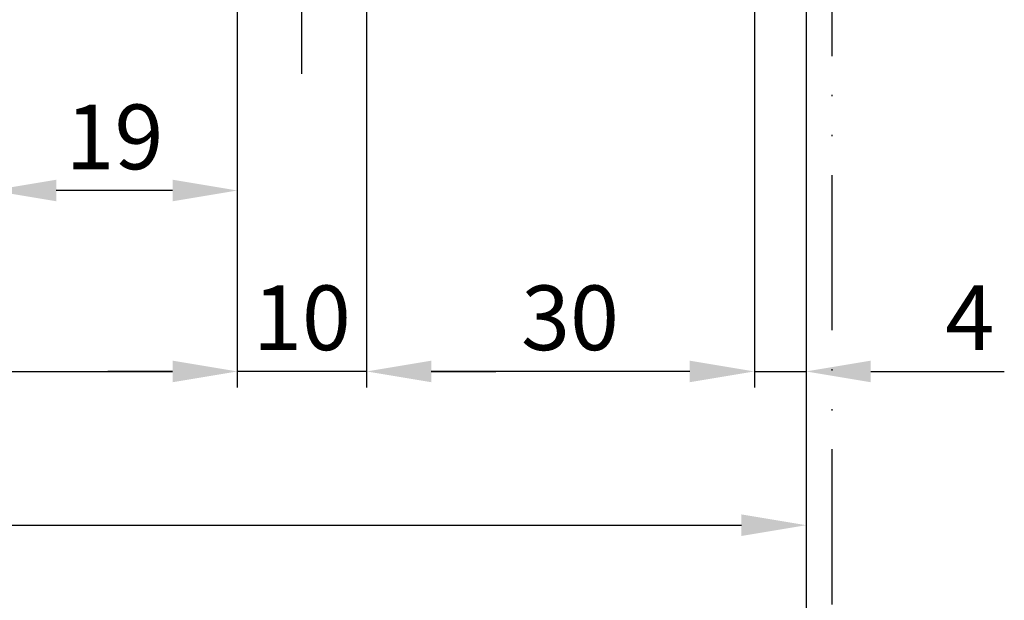
# Model space of a CAD drawing. Units: millimetres. Extents: x 315 to 8223, y -224 to 5248.
# Drawn here: x 3496 to 3572, y -25 to 20 of the extents above; entities that cross this region are included whole.
import ezdxf

# ---------------------------------------------------------------- set-up
doc = ezdxf.new("R2010")
doc.units = ezdxf.units.MM
doc.linetypes.add('ACAD_ISO12W100', pattern=[21, 12, -3, 0, -3, 0, -3])
doc.linetypes.add('CENTERLINE', pattern=[30, 12, -1.5, 3, -1.5, 12])
for name, color, linetype in [('centerline-Mittellinie', 4, 'CENTERLINE'), ('dimension-Bemassung', 2, 'Continuous'), ('outline-Körperkante', 7, 'Continuous'), ('TID', 5, 'Continuous'), ('Umriss', 7, 'ACAD_ISO12W100')]:
    doc.layers.add(name, color=color, linetype=linetype)
doc.styles.get("Standard").update_dxf_attribs({"font": 'ARIAL.TTF'})
doc.dimstyles.new('ISO-5.0', dxfattribs={"dimtxt": 5, "dimasz": 5, "dimexe": 1.25, "dimexo": 0.625, "dimgap": 1, "dimtad": 1, "dimdec": 3, "dimtxsty": 'Standard', "dimcen": 5, "dimclrd": 256, "dimclre": 256, "dimadec": 0, "dimazin": 0, "dimtfac": 1, "dimtdec": 3, "dimtmove": 0, "dimatfit": 3, "dimfxl": 1, "dimlwd": -1, "dimlwe": -1, "dimarcsym": 0})
doc.dimstyles.new('ISO-50', dxfattribs={"dimtxt": 50, "dimasz": 30, "dimexe": 4, "dimexo": 0.625, "dimgap": 4, "dimtad": 1, "dimdec": 3, "dimtxsty": 'Standard', "dimcen": 2.5, "dimclrd": 256, "dimclre": 256, "dimadec": 0, "dimazin": 0, "dimtfac": 1, "dimtdec": 3, "dimtmove": 0, "dimatfit": 3, "dimldrblk": 'OPEN', "dimfxl": 1, "dimlwd": -1, "dimlwe": -1, "dimarcsym": 0})

# ---------------------------------------------------------------- blocks, each defined once
blk = doc.blocks.new('*D105')
at = {"layer": 'Defpoints', "color": 0, "transparency": 16777216}
for p in [(3304.997971052724, 202.4962382968664), (3323.997971052725, 195.5564634761785), (3304.997971052724, 161.354963315537)]:
    blk.add_point(p, dxfattribs=at)
at = {"layer": 'dimension-Bemassung', "transparency": 16777216}
for p, q in [((3323.997971052725, 194.9314634761785), (3323.997971052725, 160.104963315537)), ((3318.997971052725, 161.354963315537), (3309.997971052724, 161.354963315537))]:
    blk.add_line(p, q, dxfattribs=at)
for points in [[(3309.997971052724, 162.1882966488704), (3309.997971052724, 160.5216299822037), (3304.997971052724, 161.354963315537)], [(3318.997971052725, 162.1882966488704), (3318.997971052725, 160.5216299822037), (3323.997971052725, 161.354963315537)]]:
    blk.add_solid(points, dxfattribs=at)
at = {"layer": 'dimension-Bemassung', "color": 0, "transparency": 16777216, "insert": (3314.497971052724, 164.854963315537), "char_height": 5, "attachment_point": 5}
blk.add_mtext('19', dxfattribs=at)
blk = doc.blocks.new('*D107')
at = {"layer": 'Defpoints', "color": 0, "transparency": 16777216}
for p in [(3333.996634191419, 194.9462901830637), (3363.99664557325, 194.5012186682872), (3333.996634191419, 147.3622398242918)]:
    blk.add_point(p, dxfattribs=at)
at = {"layer": 'dimension-Bemassung', "transparency": 16777216}
for p, q in [((3333.996634191419, 194.3212901830637), (3333.996634191419, 146.1122398242918)), ((3363.99664557325, 193.8762186682872), (3363.99664557325, 146.1122398242918)), ((3358.99664557325, 147.3622398242918), (3338.996634191419, 147.3622398242918))]:
    blk.add_line(p, q, dxfattribs=at)
for points in [[(3338.996634191419, 148.1955731576251), (3338.996634191419, 146.5289064909585), (3333.996634191419, 147.3622398242918)], [(3358.99664557325, 148.1955731576251), (3358.99664557325, 146.5289064909585), (3363.99664557325, 147.3622398242918)]]:
    blk.add_solid(points, dxfattribs=at)
at = {"layer": 'dimension-Bemassung', "color": 0, "transparency": 16777216, "insert": (3349.73702281149, 150.8622398242918), "char_height": 5, "attachment_point": 5}
blk.add_mtext('30', dxfattribs=at)
blk = doc.blocks.new('*D108')
at = {"layer": 'Defpoints', "color": 0, "transparency": 16777216}
for p in [(3323.996644599792, 167.829168021416), (3333.996644599792, 167.829168021416), (3323.996644599792, 147.3622398242918)]:
    blk.add_point(p, dxfattribs=at)
at = {"layer": 'dimension-Bemassung', "transparency": 16777216}
for p, q in [((3323.996644599792, 167.204168021416), (3323.996644599792, 146.1122398242918)), ((3333.996644599792, 167.204168021416), (3333.996644599792, 146.1122398242918)), ((3318.996644599792, 147.3622398242918), (3313.996644599792, 147.3622398242918)), ((3333.996644599792, 147.3622398242918), (3323.996644599792, 147.3622398242918)), ((3338.996644599792, 147.3622398242918), (3343.996644599792, 147.3622398242918))]:
    blk.add_line(p, q, dxfattribs=at)
for points in [[(3318.996644599792, 148.1955731576251), (3318.996644599792, 146.5289064909585), (3323.996644599792, 147.3622398242918)], [(3338.996644599792, 148.1955731576251), (3338.996644599792, 146.5289064909585), (3333.996644599792, 147.3622398242918)]]:
    blk.add_solid(points, dxfattribs=at)
at = {"layer": 'dimension-Bemassung', "color": 0, "transparency": 16777216, "insert": (3328.996644599792, 150.8622398242918), "char_height": 5, "attachment_point": 5}
blk.add_mtext('10', dxfattribs=at)
blk = doc.blocks.new('*D109')
at = {"layer": 'Defpoints', "color": 0, "transparency": 16777216}
for p in [(3367.996633065784, 252.9462901830636), (3369.996633066211, 65.95104699657017), (3369.996633066211, 5.987832257503214)]:
    blk.add_point(p, dxfattribs=at)
at = {"layer": 'TID', "transparency": 16777216}
for p, q in [((3367.996633065784, 252.3212901830636), (3367.996633065784, 1.987832257503214)), ((3369.996633066211, 65.32604699657017), (3369.996633066211, 1.987832257503214)), ((3337.996633065784, 5.987832257503214), (3307.996633065784, 5.987832257503214)), ((3367.996633065784, 5.987832257503214), (3369.996633066211, 5.987832257503214)), ((3399.996633066211, 5.987832257503214), (3604.663299732877, 5.987832257503214))]:
    blk.add_line(p, q, dxfattribs=at)
for points in [[(3337.996633065784, 10.98783225750321), (3337.996633065784, 0.9878322575032144), (3367.996633065784, 5.987832257503214)], [(3399.996633066211, 10.98783225750321), (3399.996633066211, 0.9878322575032144), (3369.996633066211, 5.987832257503214)]]:
    blk.add_solid(points, dxfattribs=at)
at = {"layer": 'TID', "color": 0, "transparency": 16777216, "insert": (3517.329966399544, 34.98783225750321), "char_height": 50, "attachment_point": 5}
blk.add_mtext('min.2', dxfattribs=at)
blk = doc.blocks.new('_Open')
at = {"color": 0, "linetype": 'ByBlock', "lineweight": -2}
for p, q in [((-1, 0.1666666666666667), (0, 0)), ((-1, -0.1666666666666667), (0, 0)), ((0, 0), (-1, 0))]:
    blk.add_line(p, q, dxfattribs=at)
blk = doc.blocks.new('*D113')
at = {"layer": 'Defpoints', "color": 0, "transparency": 16777216}
for p in [(2376.997401533904, 194.9462382968672), (3323.997971052725, 194.9462382968671), (3323.997971052725, 147.3624608997806)]:
    blk.add_point(p, dxfattribs=at)
at = {"layer": 'dimension-Bemassung', "transparency": 16777216}
for p, q in [((2376.997401533904, 194.3212382968672), (2376.997401533904, 146.1124608997806)), ((3323.997971052725, 194.3212382968671), (3323.997971052725, 146.1124608997806)), ((2381.997401533904, 147.3624608997806), (3318.997971052725, 147.3624608997806))]:
    blk.add_line(p, q, dxfattribs=at)
for points in [[(2381.997401533904, 148.1957942331139), (2381.997401533904, 146.5291275664472), (2376.997401533904, 147.3624608997806)], [(3318.997971052725, 148.1957942331139), (3318.997971052725, 146.5291275664472), (3323.997971052725, 147.3624608997806)]]:
    blk.add_solid(points, dxfattribs=at)
at = {"layer": 'dimension-Bemassung', "color": 0, "transparency": 16777216, "insert": (2435.283293223767, 150.8624608997806), "char_height": 5, "attachment_point": 5}
blk.add_mtext('FB1', dxfattribs=at)
blk = doc.blocks.new('*D127')
at = {"layer": 'Defpoints', "color": 0, "transparency": 16777216}
for p in [(3367.996633065784, 252.9462901830636), (334.9982283820731, 65.9461806347166), (3367.996633065784, 5.987832257503214)]:
    blk.add_point(p, dxfattribs=at)
at = {"layer": 'TID', "transparency": 16777216}
for p, q in [((3367.996633065784, 252.3212901830636), (3367.996633065784, 1.987832257503214)), ((334.9982283820731, 65.3211806347166), (334.9982283820731, 1.987832257503214)), ((364.9982283820731, 5.987832257503214), (3337.996633065784, 5.987832257503214))]:
    blk.add_line(p, q, dxfattribs=at)
for points in [[(364.9982283820731, 10.98783225750321), (364.9982283820731, 0.9878322575032144), (334.9982283820731, 5.987832257503214)], [(3337.996633065784, 10.98783225750321), (3337.996633065784, 0.9878322575032144), (3367.996633065784, 5.987832257503214)]]:
    blk.add_solid(points, dxfattribs=at)
at = {"layer": 'TID', "color": 0, "transparency": 16777216, "insert": (1846.497313755551, 34.98783225750321), "char_height": 50, "attachment_point": 5}
blk.add_mtext('LKmin=', dxfattribs=at)
blk = doc.blocks.new('*D134')
at = {"layer": 'Defpoints', "color": 0, "transparency": 16777216}
for p in [(3367.996633065784, 252.9462901830636), (328.9966455732505, 141.0294220581145), (3367.996633065784, 135.4746516778305)]:
    blk.add_point(p, dxfattribs=at)
at = {"layer": 'dimension-Bemassung', "transparency": 16777216}
for p, q in [((3367.996633065784, 252.3212901830636), (3367.996633065784, 134.2246516778305)), ((328.9966455732505, 140.4044220581145), (328.9966455732505, 134.2246516778305)), ((333.9966455732505, 135.4746516778305), (3362.996633065784, 135.4746516778305))]:
    blk.add_line(p, q, dxfattribs=at)
for points in [[(333.9966455732505, 136.3079850111638), (333.9966455732505, 134.6413183444971), (328.9966455732505, 135.4746516778305)], [(3362.996633065784, 136.3079850111638), (3362.996633065784, 134.6413183444971), (3367.996633065784, 135.4746516778305)]]:
    blk.add_solid(points, dxfattribs=at)
at = {"layer": 'dimension-Bemassung', "color": 0, "transparency": 16777216, "insert": (1445.249050075069, 138.9746516778305), "char_height": 5, "attachment_point": 5}
blk.add_mtext('LB1', dxfattribs=at)
blk = doc.blocks.new('*D139')
at = {"layer": 'Defpoints', "color": 0, "transparency": 16777216}
for p in [(3367.996633065784, 252.9462901830636), (3363.996637065784, 194.9462901830636), (3363.996637065784, 147.3622398242918)]:
    blk.add_point(p, dxfattribs=at)
at = {"layer": 'dimension-Bemassung', "transparency": 16777216}
for p, q in [((3367.996633065784, 252.3212901830636), (3367.996633065784, 146.1122398242918)), ((3363.996637065784, 194.3212901830636), (3363.996637065784, 146.1122398242918)), ((3358.996637065784, 147.3622398242918), (3353.996637065784, 147.3622398242918)), ((3363.996637065784, 147.3622398242918), (3367.996633065784, 147.3622398242918)), ((3372.996633065784, 147.3622398242918), (3383.329966399118, 147.3622398242918))]:
    blk.add_line(p, q, dxfattribs=at)
for points in [[(3358.996637065784, 148.1955731576251), (3358.996637065784, 146.5289064909585), (3363.996637065784, 147.3622398242918)], [(3372.996633065784, 148.1955731576251), (3372.996633065784, 146.5289064909585), (3367.996633065784, 147.3622398242918)]]:
    blk.add_solid(points, dxfattribs=at)
at = {"layer": 'dimension-Bemassung', "color": 0, "transparency": 16777216, "insert": (3380.663299732451, 150.8622398242918), "char_height": 5, "attachment_point": 5}
blk.add_mtext('4', dxfattribs=at)
blk = doc.blocks.new('Grundriss_Teleskop_EL_MF')
at = {"layer": 'centerline-Mittellinie'}
blk.add_line((3328.996645573143, 170.3746949292444), (3328.996645573252, 352.4931863673247), dxfattribs=at)
at = {"layer": 'Umriss'}
blk.add_line((3369.996633065732, 310.9462376033554), (3369.996633066211, 65.95104699657017), dxfattribs=at)
at = {"layer": 'dimension-Bemassung'}
for base, p1, p2, text, picture, middle in [((3367.996633065784, 135.4746516778305), (328.9966455732505, 141.0294220581145), (3367.996633065784, 252.9462901830636), 'LB1', '*D134', (1445.249050075069, 135.4746516778305)), ((3323.997971052725, 147.3624608997806), (2376.997401533904, 194.9462382968672), (3323.997971052725, 194.9462382968671), 'FB1', '*D113', (2435.283293223767, 147.3624608997806))]:
    dim = blk.add_linear_dim(base=base, p1=p1, p2=p2, text=text, dimstyle='ISO-5.0', dxfattribs=at)
    dim.commit()
    dim.dimension.update_dxf_attribs({"geometry": picture, "text_midpoint": middle, "dimtype": 160})
for base, p1, p2, picture, middle in [((3363.996637065784, 147.3622398242918), (3367.996633065784, 252.9462901830636), (3363.996637065784, 194.9462901830636), '*D139', (3380.663299732451, 147.3622398242918)), ((3333.996634191419, 147.3622398242918), (3363.99664557325, 194.5012186682872), (3333.996634191419, 194.9462901830637), '*D107', (3349.73702281149, 147.3622398242918)), ((3323.996644599792, 147.3622398242918), (3333.996644599792, 167.829168021416), (3323.996644599792, 167.829168021416), '*D108', (3328.996644599792, 147.3622398242918))]:
    dim = blk.add_linear_dim(base=base, p1=p1, p2=p2, dimstyle='ISO-5.0', dxfattribs=at)
    dim.commit()
    dim.dimension.update_dxf_attribs({"geometry": picture, "text_midpoint": middle, "dimtype": 160})
dim = blk.add_linear_dim(base=(3304.997971052724, 161.354963315537), p1=(3323.997971052725, 195.5564634761785), p2=(3304.997971052724, 202.4962382968664), dimstyle='ISO-5.0', override={"dimse2": 1, "dimsd2": 0}, dxfattribs=at)
dim.commit()
dim.dimension.update_dxf_attribs({"geometry": '*D105', "text_midpoint": (3314.497971052724, 164.854963315537)})
at = {"layer": 'TID'}
for base, p1, p2, text, override, picture, middle in [((3367.996633065784, 5.987832257503214), (334.9982283820731, 65.9461806347166), (3367.996633065784, 252.9462901830636), 'LKmin=', {"dimse1": 0, "dimse2": 0}, '*D127', (1846.497313755551, 5.987832257503214)), ((3369.996633066211, 5.987832257503214), (3367.996633065784, 252.9462901830636), (3369.996633066211, 65.95104699657017), 'min.2', {"dimgap": 4, "dimse1": 0, "dimse2": 0, "dimtol": 0, "dimlim": 0, "dimtp": 6, "dimtm": 6}, '*D109', (3517.329966399544, 5.987832257503214))]:
    dim = blk.add_linear_dim(base=base, p1=p1, p2=p2, text=text, dimstyle='ISO-50', override=override, dxfattribs=at)
    dim.commit()
    dim.dimension.update_dxf_attribs({"geometry": picture, "text_midpoint": middle, "dimtype": 160})

msp = doc.modelspace()

# ---------------------------------------------------------------- block references
at = {"layer": 'outline-Körperkante'}
msp.add_blockref('Grundriss_Teleskop_EL_MF', (189.1156507322922, -154.5958138752137), dxfattribs=at)

doc.saveas('drawing.dxf')
